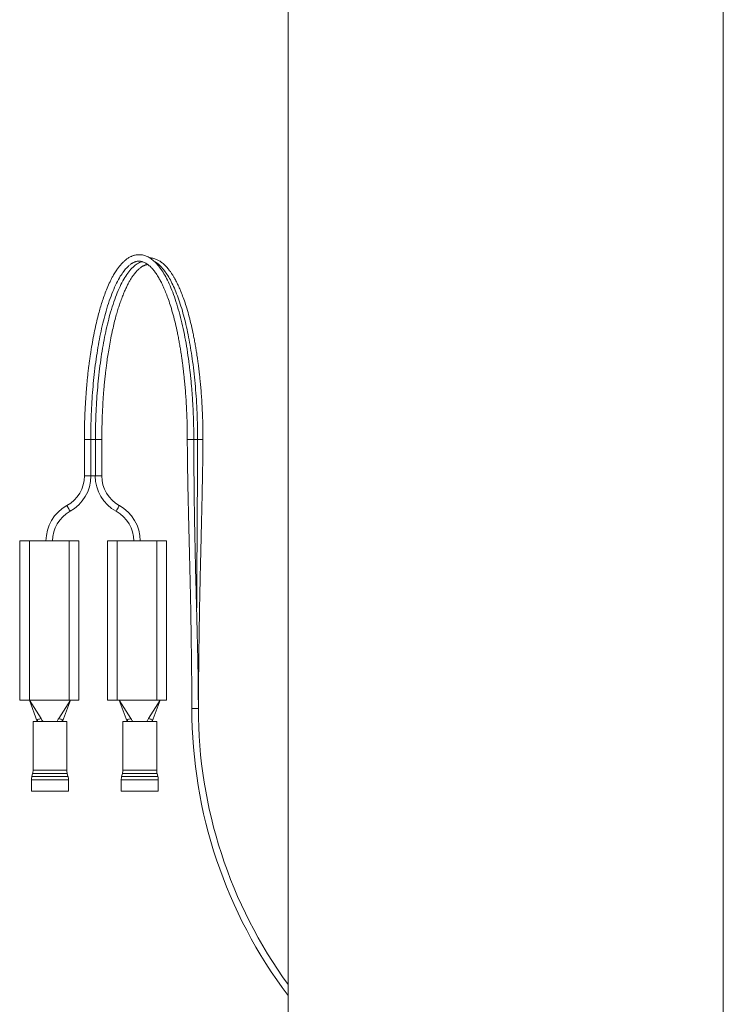
# Model space of a CAD drawing. Units: millimetres. Extents: x -261 to 624, y -754 to 981.
# Drawn here: x 68 to 176, y -338 to -187 of the extents above; entities that cross this region are included whole.
import ezdxf

# ---------------------------------------------------------------- set-up
doc = ezdxf.new("R2010")
doc.units = ezdxf.units.MM

msp = doc.modelspace()

# ---------------------------------------------------------------- linework, layer by layer
at = {"color": 7, "linetype": 'Continuous', "lineweight": 18}
for p, q in [((108.87, -419.75), (108.87, 580.25)), ((175.87, -419.75), (175.87, 580.25)), ((78.5, -251.45), (77.53, -251.45)), ((79.23, -251.45), (78.5, -251.45)), ((80.21, -251.45), (79.23, -251.45)), ((79.23, -257.05), (78.5, -257.05)), ((80.21, -257.05), (79.23, -257.05)), ((67.57, -291.55), (67.57, -267.05)), ((69.07, -267.05), (67.57, -267.05)), ((69.07, -291.55), (69.07, -267.05)), ((75.17, -267.05), (69.07, -267.05)), ((75.17, -291.55), (75.17, -267.05)), ((76.67, -267.05), (75.17, -267.05)), ((76.67, -291.55), (76.67, -267.05)), ((81.08, -291.55), (81.08, -267.05)), ((82.58, -267.05), (81.08, -267.05)), ((82.58, -291.55), (82.58, -267.05)), ((88.68, -267.05), (82.58, -267.05)), ((88.68, -291.55), (88.68, -267.05)), ((90.18, -267.05), (88.68, -267.05)), ((90.18, -291.55), (90.18, -267.05)), ((69.07, -291.55), (67.57, -291.55)), ((70.86, -294.39), (69.07, -291.55)), ((69.07, -291.55), (70.28, -294.85)), ((75.17, -291.55), (69.07, -291.55)), ((73.57, -294.39), (75.37, -291.55)), ((74.15, -294.85), (75.37, -291.55)), ((76.67, -291.55), (75.17, -291.55)), ((82.58, -291.55), (81.08, -291.55)), ((88.68, -291.55), (82.58, -291.55)), ((84.69, -294.39), (82.9, -291.55)), ((82.9, -291.55), (84.11, -294.85)), ((87.4, -294.39), (89.2, -291.55)), ((87.98, -294.85), (89.2, -291.55)), ((90.18, -291.55), (88.68, -291.55)), ((69.62, -294.85), (69.62, -302.35)), ((74.82, -294.85), (69.62, -294.85)), ((70.32, -294.8), (70.32, -294.85)), ((74.12, -294.85), (74.12, -294.8)), ((74.82, -302.35), (74.82, -294.85)), ((83.45, -294.85), (83.45, -302.35)), ((88.65, -294.85), (83.45, -294.85)), ((84.15, -294.8), (84.15, -294.85)), ((87.95, -294.85), (87.95, -294.8)), ((88.65, -302.35), (88.65, -294.85)), ((69.55, -302.87), (69.43, -303.3)), ((75, -303.3), (74.88, -302.87)), ((83.38, -302.87), (83.26, -303.3)), ((88.83, -303.3), (88.71, -302.87)), ((69.37, -303.81), (69.37, -305.55)), ((75.07, -305.55), (75.07, -303.81)), ((83.2, -303.81), (83.2, -305.55)), ((88.9, -305.55), (88.9, -303.81)), ((75.07, -305.55), (69.37, -305.55)), ((88.9, -305.55), (83.2, -305.55))]:
    msp.add_line(p, q, dxfattribs=at)
at = {"color": 8, "linetype": 'Continuous', "lineweight": 18}
for p, q in [((93.36, -251.45), (94.36, -251.45)), ((94.36, -251.45), (94.95, -251.45)), ((94.95, -251.45), (95.77, -251.45)), ((78.5, -257.05), (77.53, -257.05)), ((94.07, -292.85), (95.07, -292.85)), ((74.88, -302.87), (69.55, -302.87)), ((74.82, -302.35), (69.62, -302.35)), ((88.71, -302.87), (83.38, -302.87)), ((88.65, -302.35), (83.45, -302.35)), ((75.07, -303.81), (69.37, -303.81)), ((75, -303.3), (69.43, -303.3)), ((88.9, -303.81), (83.2, -303.81)), ((88.83, -303.3), (83.26, -303.3))]:
    msp.add_line(p, q, dxfattribs=at)
at = {"color": 8, "linetype": 'Continuous', "lineweight": 18, "flags": 128}
for points in [[(75.31, -262.49), (75.3, -262.46), (75.26, -262.39), (75.19, -262.27), (75.11, -262.13), (75.03, -261.97), (74.95, -261.83), (74.89, -261.71), (74.85, -261.64), (74.83, -261.61)], [(82.42, -262.49), (82.43, -262.46), (82.47, -262.39), (82.54, -262.27), (82.62, -262.13), (82.7, -261.97), (82.78, -261.83), (82.84, -261.71), (82.88, -261.64), (82.9, -261.61)]]:
    msp.add_lwpolyline(points, dxfattribs=at)
at = {"color": 7, "linetype": 'Continuous', "lineweight": 18}
for centre, radius, start, end in [((72.32, -257.05), 5.21, 298.8045, 0), ((72.32, -257.05), 6.21, 298.8045, 0), ((85.41, -257.05), 6.21, 180, 241.1955), ((85.41, -257.05), 5.21, 180, 241.1955), ((77.82, -267.05), 6.21, 118.8045, 180), ((79.91, -267.05), 6.21, 0, 61.1955), ((77.82, -267.05), 5.21, 118.8045, 180), ((79.91, -267.05), 5.21, 0, 61.1955), ((167.37, -292.85), 73.3, 180, 217.0519), ((167.37, -292.85), 72.3, 180, 215.9891), ((67.62, -302.35), 2, 345, 0), ((76.82, -302.35), 2, 180, 195), ((81.45, -302.35), 2, 345, 0), ((90.65, -302.35), 2, 180, 195), ((71.37, -303.81), 2, 165, 180), ((73.07, -303.81), 2, 0, 15), ((85.2, -303.81), 2, 165, 180), ((86.9, -303.81), 2, 0, 15)]:
    msp.add_arc(centre, radius, start, end, dxfattribs=at)
for points, knots in [([(94.36, -251.45), (94.36, -250.97), (94.36, -250.06), (94.33, -248.77), (94.29, -247.64), (94.25, -246.66), (94.2, -245.84), (94.16, -245.21), (94.13, -244.74), (94.11, -244.42), (94.09, -244.18), (94.08, -243.98), (94.06, -243.77), (94.04, -243.48), (94, -243.1), (93.96, -242.62), (93.9, -242.04), (93.84, -241.38), (93.75, -240.66), (93.61, -239.52), (93.4, -238), (93.09, -236.14), (92.73, -234.34), (92.32, -232.61), (91.87, -230.96), (91.38, -229.45), (90.86, -228.09), (90.32, -226.91), (89.77, -225.91), (89.22, -225.07), (88.66, -224.37), (88.09, -223.82), (87.59, -223.47), (87.2, -223.27), (86.92, -223.15), (86.61, -223.06), (86.29, -223), (85.95, -222.98), (85.64, -223), (85.35, -223.04), (85.12, -223.1), (84.93, -223.17), (84.75, -223.25), (84.57, -223.33), (84.38, -223.44), (84.17, -223.57), (83.95, -223.73), (83.73, -223.91), (83.53, -224.1), (83.35, -224.27), (83.19, -224.45), (83, -224.66), (82.78, -224.94), (82.54, -225.28), (82.32, -225.61), (82.12, -225.93), (81.92, -226.27), (81.7, -226.68), (81.4, -227.29), (81.04, -228.1), (80.66, -229.07), (80.33, -230.01), (80.04, -230.92), (79.77, -231.86), (79.5, -232.91), (79.22, -234.08), (78.95, -235.38), (78.69, -236.82), (78.48, -238.07), (78.34, -239.06), (78.26, -239.71), (78.18, -240.27), (78.13, -240.76), (78.08, -241.16), (78.04, -241.49), (78.02, -241.77), (77.99, -242.05), (77.95, -242.4), (77.91, -242.85), (77.86, -243.39), (77.81, -244.04), (77.75, -244.85), (77.69, -245.84), (77.62, -247.02), (77.57, -248.36), (77.54, -249.86), (77.53, -250.9), (77.53, -251.45)], [0, 0, 0, 0, 0.015931, 0.030244, 0.042879, 0.053833, 0.063115, 0.07073, 0.075347, 0.079027, 0.081769, 0.083572, 0.08586, 0.089083, 0.093497, 0.099103, 0.105899, 0.113886, 0.122777, 0.131797, 0.155281, 0.17934, 0.203974, 0.229185, 0.254974, 0.281189, 0.306857, 0.331808, 0.356046, 0.379575, 0.401667, 0.424785, 0.446928, 0.456852, 0.466406, 0.475793, 0.486475, 0.498742, 0.510589, 0.520622, 0.528625, 0.534944, 0.541082, 0.547211, 0.55438, 0.561571, 0.570131, 0.579042, 0.586862, 0.593581, 0.599551, 0.606286, 0.616216, 0.627009, 0.636327, 0.644064, 0.652419, 0.662276, 0.673582, 0.694006, 0.712571, 0.729282, 0.743853, 0.758675, 0.774599, 0.791626, 0.809755, 0.828985, 0.849016, 0.858034, 0.865998, 0.872907, 0.878761, 0.883561, 0.887307, 0.890463, 0.893454, 0.897561, 0.902783, 0.909122, 0.916578, 0.925151, 0.936916, 0.950287, 0.965253, 0.981814, 1, 1, 1, 1]), ([(86.46, -224.06), (86.42, -224.07), (86.16, -224.1), (85.67, -224.37), (85.01, -224.86), (84.37, -225.58), (83.75, -226.48), (83.15, -227.56), (82.59, -228.81), (82.05, -230.24), (81.58, -231.74), (81.16, -233.29), (80.8, -234.86), (80.47, -236.52), (80.17, -238.27), (79.92, -240.09), (79.7, -241.95), (79.53, -243.82), (79.39, -245.69), (79.3, -247.59), (79.24, -249.52), (79.23, -250.81), (79.23, -251.45)], [0, 0, 0, 0, 0.010828, 0.069562, 0.128293, 0.187019, 0.245741, 0.303408, 0.361068, 0.418719, 0.476362, 0.52527, 0.574167, 0.623057, 0.671943, 0.720825, 0.769693, 0.815754, 0.861835, 0.907915, 0.953934, 1, 1, 1, 1]), ([(83.54, -225.6), (83.57, -225.56), (83.68, -225.41), (83.86, -225.19), (84.09, -224.94), (84.29, -224.75), (84.47, -224.59), (84.63, -224.47), (84.77, -224.37), (84.89, -224.3), (85.01, -224.23), (85.14, -224.17), (85.3, -224.1), (85.47, -224.05), (85.63, -224.01), (85.77, -223.99), (85.89, -223.98), (86, -223.98), (86.12, -223.99), (86.3, -224.02), (86.51, -224.07), (86.75, -224.16), (86.95, -224.27), (87.13, -224.38), (87.32, -224.51), (87.52, -224.68), (87.73, -224.87), (87.92, -225.07), (88.08, -225.25), (88.23, -225.44), (88.39, -225.65), (88.58, -225.91), (88.77, -226.21), (88.96, -226.52), (89.18, -226.92), (89.46, -227.44), (89.78, -228.15), (90.12, -228.96), (90.47, -229.91), (90.83, -231), (91.19, -232.23), (91.52, -233.56), (91.79, -234.74), (91.99, -235.73), (92.13, -236.51), (92.26, -237.27), (92.37, -237.92), (92.45, -238.45), (92.51, -238.83), (92.55, -239.14), (92.59, -239.43), (92.63, -239.75), (92.69, -240.17), (92.75, -240.71), (92.83, -241.37), (92.91, -242.16), (93, -243.09), (93.09, -244.14), (93.17, -245.33), (93.25, -246.67), (93.31, -248.14), (93.36, -249.75), (93.36, -250.87), (93.36, -251.45)], [0, 0, 0, 0, 0.0061789, 0.0254385, 0.0418268, 0.0561961, 0.0694287, 0.0815249, 0.0924859, 0.1001113, 0.1090584, 0.1197769, 0.132266, 0.1465251, 0.1617358, 0.1741001, 0.1842676, 0.1927326, 0.2025657, 0.2142972, 0.2360116, 0.25536, 0.2716391, 0.2853149, 0.2995809, 0.3150382, 0.3316884, 0.3459028, 0.3581478, 0.368599, 0.3803672, 0.3945803, 0.4099881, 0.4242304, 0.4372496, 0.461839, 0.4876149, 0.5148876, 0.544287, 0.5758465, 0.6095253, 0.6432106, 0.6757284, 0.693431, 0.7107668, 0.7277277, 0.7428454, 0.7526534, 0.7606394, 0.7668032, 0.7719742, 0.7781145, 0.7865917, 0.797409, 0.8105635, 0.8260556, 0.8438851, 0.8640551, 0.8865715, 0.9114378, 0.9386211, 0.9680755, 1, 1, 1, 1]), ([(95.77, -251.45), (95.77, -250.87), (95.77, -249.75), (95.72, -248.14), (95.66, -246.66), (95.58, -245.33), (95.5, -244.15), (95.41, -243.09), (95.32, -242.18), (95.24, -241.39), (95.16, -240.75), (95.1, -240.23), (95.05, -239.84), (95.01, -239.55), (94.98, -239.33), (94.94, -239.04), (94.87, -238.59), (94.78, -237.96), (94.66, -237.24), (94.53, -236.48), (94.38, -235.71), (94.18, -234.72), (93.91, -233.53), (93.57, -232.19), (93.21, -230.95), (92.84, -229.85), (92.48, -228.9), (92.13, -228.07), (91.79, -227.35), (91.5, -226.78), (91.23, -226.33), (91, -225.95), (90.77, -225.61), (90.55, -225.33), (90.35, -225.08), (90.14, -224.84), (89.9, -224.59), (89.65, -224.36), (89.4, -224.17), (89.17, -224.01), (88.95, -223.87), (88.72, -223.75), (88.47, -223.65), (88.2, -223.56), (87.93, -223.51), (87.72, -223.48), (87.6, -223.48), (87.56, -223.48)], [0, 0, 0, 0, 0.03944, 0.076158, 0.109842, 0.140565, 0.16838, 0.193283, 0.215257, 0.234298, 0.250404, 0.26288, 0.272761, 0.280046, 0.284805, 0.289504, 0.302112, 0.319204, 0.33824, 0.359026, 0.38026, 0.40194, 0.442499, 0.48454, 0.526238, 0.565239, 0.601533, 0.635199, 0.667065, 0.697621, 0.716647, 0.737662, 0.759044, 0.776661, 0.791517, 0.80892, 0.829375, 0.849371, 0.867971, 0.885174, 0.901966, 0.917437, 0.935156, 0.955125, 0.975851, 0.990782, 1, 1, 1, 1]), ([(94.95, -251.45), (94.95, -250.76), (94.95, -249.38), (94.87, -247.32), (94.77, -245.28), (94.61, -243.28), (94.42, -241.33), (94.19, -239.47), (93.93, -237.72), (93.65, -236.07), (93.33, -234.5), (92.98, -233.01), (92.6, -231.59), (92.18, -230.25), (91.73, -229), (91.25, -227.87), (90.76, -226.86), (90.24, -225.99), (89.68, -225.21), (89.08, -224.57), (88.59, -224.16), (88.31, -224.04), (88.26, -224.02)], [0, 0, 0, 0, 0.051626, 0.103271, 0.154904, 0.206544, 0.258193, 0.309842, 0.358544, 0.407249, 0.455958, 0.504669, 0.553383, 0.60505, 0.656721, 0.708393, 0.760067, 0.811744, 0.863421, 0.924324, 0.985227, 1, 1, 1, 1]), ([(83.58, -225.56), (83.4, -225.8), (83.02, -226.33), (82.46, -227.37), (81.89, -228.63), (81.35, -230.07), (80.87, -231.59), (80.45, -233.15), (80.09, -234.73), (79.75, -236.4), (79.46, -238.16), (79.2, -240), (78.98, -241.87), (78.81, -243.75), (78.67, -245.64), (78.57, -247.56), (78.52, -249.5), (78.51, -250.8), (78.5, -251.45)], [0, 0, 0, 0, 0.060517, 0.132317, 0.204111, 0.275902, 0.347686, 0.408594, 0.469497, 0.530393, 0.591286, 0.652181, 0.713057, 0.770443, 0.827855, 0.885268, 0.942605, 1, 1, 1, 1]), ([(80.21, -251.45), (80.21, -250.9), (80.22, -249.87), (80.25, -248.39), (80.3, -247.09), (80.37, -245.91), (80.43, -244.88), (80.5, -243.99), (80.56, -243.3), (80.61, -242.74), (80.66, -242.26), (80.72, -241.7), (80.79, -241.07), (80.88, -240.32), (80.99, -239.47), (81.13, -238.48), (81.32, -237.34), (81.54, -236.1), (81.79, -234.88), (82.05, -233.74), (82.3, -232.74), (82.56, -231.84), (82.8, -231.05), (83.06, -230.28), (83.32, -229.56), (83.59, -228.89), (83.85, -228.29), (84.11, -227.75), (84.38, -227.24), (84.64, -226.78), (84.92, -226.36), (85.16, -226.02), (85.37, -225.76), (85.54, -225.56), (85.71, -225.38), (85.88, -225.21), (86.07, -225.06), (86.24, -224.93), (86.39, -224.82), (86.53, -224.74), (86.65, -224.68), (86.76, -224.63), (86.87, -224.59), (87, -224.55), (87.14, -224.51), (87.24, -224.5), (87.28, -224.49)], [0, 0, 0, 0, 0.038375, 0.073008, 0.103961, 0.131239, 0.157392, 0.178891, 0.19574, 0.20841, 0.220295, 0.232068, 0.250346, 0.268658, 0.289442, 0.316692, 0.347802, 0.38277, 0.421595, 0.455306, 0.488108, 0.518582, 0.546727, 0.572545, 0.60478, 0.632455, 0.657384, 0.68571, 0.710699, 0.737474, 0.764076, 0.790319, 0.807853, 0.82388, 0.83939, 0.858126, 0.875363, 0.893494, 0.909042, 0.921823, 0.93391, 0.945503, 0.957111, 0.969596, 0.985504, 1, 1, 1, 1]), ([(77.53, -251.45), (77.53, -252.29), (77.52, -254.16), (77.52, -256.03), (77.53, -257.05)], [0, 0, 0, 0, 0.452471, 1, 1, 1, 1]), ([(78.5, -251.45), (78.5, -252.5), (78.49, -254.36), (78.5, -256.23), (78.5, -257.05)], [0, 0, 0, 0, 0.559993, 1, 1, 1, 1]), ([(79.23, -251.45), (79.23, -252.5), (79.22, -254.36), (79.23, -256.23), (79.23, -257.05)], [0, 0, 0, 0, 0.559993, 1, 1, 1, 1]), ([(80.21, -257.05), (80.21, -256.21), (80.2, -254.34), (80.21, -252.47), (80.21, -251.45)], [0, 0, 0, 0, 0.452482, 1, 1, 1, 1]), ([(93.36, -251.45), (93.36, -251.77), (93.37, -252.36), (93.37, -253.19), (93.38, -253.9), (93.39, -254.49), (93.39, -254.95), (93.4, -255.4), (93.41, -255.94), (93.42, -256.64), (93.43, -257.48), (93.45, -258.4), (93.47, -259.33), (93.49, -260.25), (93.51, -261.13), (93.53, -262), (93.55, -262.89), (93.57, -263.76), (93.59, -264.63), (93.61, -265.45), (93.63, -266.27), (93.65, -267.02), (93.67, -267.64), (93.68, -268.29), (93.7, -269.05), (93.73, -270.01), (93.76, -271.34), (93.79, -272.91), (93.83, -274.61), (93.87, -276.26), (93.9, -277.95), (93.93, -279.76), (93.95, -281.22), (93.97, -282.26), (93.97, -282.88), (93.98, -283.47), (93.99, -284.03), (94, -284.62), (94.01, -285.29), (94.01, -286.12), (94.03, -287.13), (94.04, -288.33), (94.05, -289.69), (94.06, -291.22), (94.07, -292.29), (94.07, -292.85)], [0, 0, 0, 0, 0.023046, 0.043118, 0.060217, 0.074344, 0.085502, 0.093689, 0.107332, 0.124203, 0.144567, 0.168116, 0.191026, 0.212149, 0.23475, 0.254871, 0.275057, 0.299283, 0.317704, 0.337941, 0.358946, 0.377108, 0.392126, 0.404095, 0.423756, 0.447349, 0.47396, 0.520086, 0.561211, 0.59717, 0.639254, 0.683712, 0.728766, 0.744538, 0.759516, 0.773699, 0.787086, 0.800283, 0.816319, 0.835614, 0.860601, 0.889532, 0.922406, 0.959229, 1, 1, 1, 1]), ([(95.07, -292.85), (95.07, -292.35), (95.06, -291.4), (95.05, -290.04), (95.04, -288.81), (95.02, -287.72), (95.01, -286.77), (94.99, -285.96), (94.98, -285.27), (94.97, -284.71), (94.95, -283.79), (94.92, -282.77), (94.9, -281.6), (94.87, -280.65), (94.85, -279.61), (94.82, -278.45), (94.78, -277.21), (94.75, -275.93), (94.72, -274.71), (94.69, -273.57), (94.66, -272.53), (94.64, -271.53), (94.62, -270.51), (94.59, -269.47), (94.57, -268.44), (94.55, -267.48), (94.53, -266.54), (94.51, -265.55), (94.49, -264.43), (94.47, -263.2), (94.45, -261.9), (94.43, -260.58), (94.42, -259.26), (94.4, -257.93), (94.39, -256.52), (94.38, -254.97), (94.37, -253.27), (94.36, -252.07), (94.36, -251.45)], [0, 0, 0, 0, 0.036115, 0.068993, 0.098633, 0.125039, 0.147855, 0.167544, 0.184106, 0.197545, 0.2085, 0.250756, 0.270857, 0.293662, 0.319172, 0.346329, 0.378034, 0.408985, 0.439059, 0.466714, 0.491489, 0.514611, 0.539094, 0.56528, 0.590188, 0.613182, 0.634787, 0.65849, 0.685445, 0.715652, 0.747436, 0.779588, 0.811452, 0.84303, 0.876344, 0.91361, 0.954827, 1, 1, 1, 1]), ([(94.8, -277.9), (94.82, -275.16), (94.85, -269.38), (94.91, -260.56), (94.94, -254.49), (94.95, -251.45)], [0, 0, 0, 0, 0.311355, 0.655685, 1, 1, 1, 1]), ([(95.07, -292.85), (95.07, -292.34), (95.08, -291.36), (95.09, -289.98), (95.1, -288.73), (95.11, -287.63), (95.12, -286.68), (95.13, -285.88), (95.14, -285.22), (95.14, -284.67), (95.15, -284.1), (95.16, -283.4), (95.17, -282.52), (95.18, -281.52), (95.2, -280.44), (95.22, -279.27), (95.24, -278.07), (95.26, -276.87), (95.28, -275.79), (95.3, -274.84), (95.32, -273.94), (95.34, -273.02), (95.36, -272.04), (95.38, -271.11), (95.4, -270.28), (95.42, -269.57), (95.44, -268.94), (95.45, -268.4), (95.46, -267.87), (95.48, -267.27), (95.49, -266.52), (95.52, -265.62), (95.54, -264.65), (95.56, -263.71), (95.58, -262.88), (95.6, -262.16), (95.61, -261.5), (95.63, -260.81), (95.65, -260.04), (95.66, -259.17), (95.68, -258.24), (95.7, -257.4), (95.71, -256.71), (95.72, -256.18), (95.73, -255.73), (95.73, -255.34), (95.74, -254.95), (95.74, -254.49), (95.75, -253.9), (95.76, -253.19), (95.77, -252.36), (95.77, -251.77), (95.77, -251.45)], [0, 0, 0, 0, 0.037033, 0.070572, 0.100619, 0.12718, 0.15025, 0.169515, 0.185417, 0.197956, 0.209008, 0.227285, 0.248549, 0.2728, 0.299826, 0.326467, 0.357739, 0.386757, 0.413077, 0.436309, 0.455452, 0.478505, 0.502998, 0.526615, 0.545471, 0.563014, 0.578216, 0.591064, 0.602517, 0.616709, 0.634126, 0.657007, 0.682052, 0.70471, 0.724743, 0.742149, 0.756749, 0.773061, 0.791727, 0.812749, 0.836128, 0.858847, 0.873594, 0.886373, 0.897186, 0.90631, 0.914495, 0.925652, 0.939779, 0.956879, 0.976951, 1, 1, 1, 1]), ([(70.32, -294.8), (70.32, -294.75), (70.32, -294.68), (70.32, -294.58), (70.33, -294.54)], [0, 0, 0, 0, 0.644733, 1, 1, 1, 1]), ([(70.33, -294.54), (70.33, -294.54), (70.43, -294.52), (70.61, -294.49), (70.77, -294.39), (70.86, -294.39), (70.86, -294.39)], [0, 0, 0, 0, 0.040612, 0.509233, 0.9999, 1, 1, 1, 1]), ([(70.86, -294.39), (70.91, -294.48), (71, -294.64), (71.08, -294.8), (71.12, -294.84), (71.13, -294.85)], [0, 0, 0, 0, 0.441983, 0.884051, 1, 1, 1, 1]), ([(73.3, -294.85), (73.32, -294.83), (73.36, -294.78), (73.44, -294.61), (73.53, -294.46), (73.57, -294.39)], [0, 0, 0, 0, 0.188058, 0.622974, 1, 1, 1, 1]), ([(73.57, -294.39), (73.57, -294.39), (73.57, -294.39), (73.65, -294.44), (73.82, -294.47), (74, -294.52), (74.1, -294.54), (74.1, -294.54)], [0, 0, 0, 0, 0.0001, 0.004136, 0.490762, 0.959381, 1, 1, 1, 1]), ([(74.1, -294.54), (74.11, -294.61), (74.11, -294.69), (74.11, -294.74), (74.11, -294.74)], [0, 0, 0, 0, 0.940199, 1, 1, 1, 1]), ([(84.15, -294.8), (84.15, -294.75), (84.15, -294.68), (84.15, -294.58), (84.16, -294.54)], [0, 0, 0, 0, 0.644733, 1, 1, 1, 1]), ([(84.16, -294.54), (84.16, -294.54), (84.26, -294.52), (84.44, -294.49), (84.6, -294.39), (84.69, -294.39), (84.69, -294.39)], [0, 0, 0, 0, 0.040613, 0.509234, 0.9999, 1, 1, 1, 1]), ([(84.69, -294.39), (84.74, -294.48), (84.83, -294.64), (84.91, -294.8), (84.95, -294.84), (84.96, -294.85)], [0, 0, 0, 0, 0.441983, 0.88405, 1, 1, 1, 1]), ([(87.13, -294.85), (87.15, -294.83), (87.19, -294.78), (87.27, -294.61), (87.36, -294.46), (87.4, -294.39)], [0, 0, 0, 0, 0.188059, 0.6229748, 1, 1, 1, 1]), ([(87.4, -294.39), (87.4, -294.39), (87.4, -294.39), (87.48, -294.44), (87.65, -294.47), (87.83, -294.52), (87.93, -294.54), (87.93, -294.54)], [0, 0, 0, 0, 0.0001, 0.004132, 0.490767, 0.959384, 1, 1, 1, 1]), ([(87.93, -294.54), (87.94, -294.61), (87.94, -294.69), (87.94, -294.74), (87.94, -294.74)], [0, 0, 0, 0, 0.940199, 1, 1, 1, 1])]:
    msp.add_open_spline(points, degree=3, knots=knots, dxfattribs=at)

doc.saveas('drawing.dxf')
